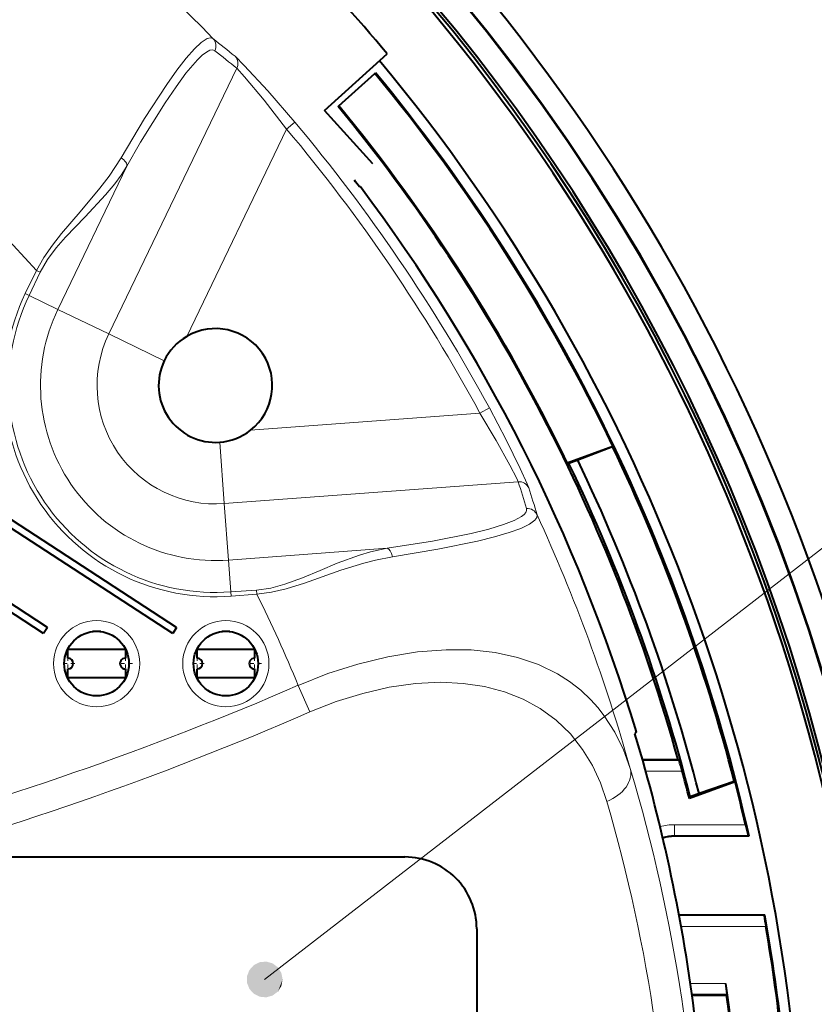
# Model space of a CAD drawing. Extents: x 32 to 823, y 24 to 552.
# Drawn here: x 494 to 517, y 334 to 361 of the extents above; entities that cross this region are included whole.
import ezdxf

# ---------------------------------------------------------------- set-up
doc = ezdxf.new("R2010")
doc.units = 0
doc.linetypes.add('DASHDOT', pattern=[18.5, 12, -3, 0.5, -3])

msp = doc.modelspace()

# ---------------------------------------------------------------- linework, layer by layer
at = {"color": 7, "lineweight": 40}
for p, q in [((502.950134, 358.796875), (504.694244, 360.367249)), ((503.34375, 358.925568), (504.346161, 359.828156)), ((504.346161, 359.828156), (504.365662, 359.845703)), ((503.32428, 358.90802), (503.34375, 358.925568)), ((504.288391, 357.310577), (502.950134, 358.796875)), ((503.945465, 356.665375), (503.917175, 356.668121)), ((509.706299, 348.988556), (510.978943, 349.451752)), ((510.970032, 349.429932), (509.999939, 349.058289)), ((510.978943, 349.451752), (510.970032, 349.429932)), ((509.754517, 348.968964), (509.706299, 348.988556)), ((509.999939, 349.058289), (509.754517, 348.968964)), ((498.826508, 344.405518), (492.624237, 348.433319)), ((498.71759, 344.237793), (492.424225, 348.324738)), ((495.226501, 344.405518), (490.170227, 347.689087)), ((495.117584, 344.237793), (490.110992, 347.489105)), ((495.226501, 344.405518), (495.117584, 344.237793)), ((496.712494, 344.288422), (496.483063, 344.288422)), ((498.826508, 344.405518), (498.71759, 344.237793)), ((500.3125, 344.288422), (500.083069, 344.288422)), ((495.798126, 343.797791), (497.398102, 343.797791)), ((495.798126, 343.547791), (495.798126, 343.797791)), ((497.398102, 343.797791), (497.398102, 343.547791)), ((499.398102, 343.797791), (500.998108, 343.797791)), ((499.398102, 343.547791), (499.398102, 343.797791)), ((500.998108, 343.797791), (500.998108, 343.547791)), ((495.798126, 342.997772), (495.798126, 343.247772)), ((497.398102, 343.247772), (497.398102, 342.997772)), ((499.398102, 342.997772), (499.398102, 343.247772)), ((500.998108, 343.247772), (500.998108, 342.997772)), ((497.398102, 342.997772), (495.798126, 342.997772)), ((500.998108, 342.997772), (499.398102, 342.997772)), ((511.63324, 341.495758), (511.594299, 341.44339)), ((512.794312, 340.721954), (511.805084, 340.721954)), ((512.794312, 340.721954), (512.82196, 340.700897)), ((514.381226, 340.104034), (513.108582, 339.640839)), ((514.360413, 340.115051), (513.378357, 339.776184)), ((514.381226, 340.104034), (514.360413, 340.115051)), ((513.108582, 339.640839), (513.132935, 339.686859)), ((513.378357, 339.776184), (513.132935, 339.686859)), ((514.771362, 338.590759), (512.697754, 338.590759)), ((514.745117, 338.611786), (514.771362, 338.590759)), ((493.686188, 338.012482), (505.186188, 338.012482)), ((512.820007, 336.400757), (515.211182, 336.400757)), ((515.211182, 336.400757), (515.193542, 336.37973)), ((507.186188, 336.012482), (507.186188, 331.012482)), ((513.183533, 334.169586), (514.144897, 334.169586)), ((514.163269, 334.190613), (514.144897, 334.169586))]:
    msp.add_line(p, q, dxfattribs=at)
at = {"color": 7, "lineweight": 13}
for p, q in [((496.937317, 352.573395), (500.502777, 359.969055)), ((499.107483, 352.503784), (501.890869, 358.277222)), ((501.890869, 358.277222), (502.120697, 358.470001)), ((495.518677, 353.257324), (497.441864, 357.24649)), ((501.278625, 334.602905), (528.191528, 355.402222)), ((494.920929, 354.341461), (494.609558, 353.695618)), ((495.028931, 354.289398), (494.71756, 353.643555)), ((494.920929, 354.341461), (495.028931, 354.289398)), ((494.609558, 353.695618), (494.71756, 353.643555)), ((495.518677, 353.257324), (494.71756, 353.643555)), ((496.937317, 352.573395), (495.518677, 353.257324)), ((496.937317, 352.573395), (498.481903, 351.828766)), ((500.884979, 349.894287), (507.276611, 350.370544)), ((507.540131, 350.513794), (507.276611, 350.370544)), ((500.155212, 347.849335), (500.027802, 349.559326)), ((500.155212, 347.849335), (508.342712, 348.459381)), ((500.155212, 347.849335), (500.272217, 346.278778)), ((500.272217, 346.278778), (504.688477, 346.607819)), ((500.272217, 346.278778), (500.338287, 345.391907)), ((500.338287, 345.391907), (501.053253, 345.44519)), ((500.347198, 345.272339), (500.338287, 345.391907)), ((501.062164, 345.325623), (501.053253, 345.44519)), ((500.347198, 345.272339), (501.062164, 345.325623)), ((502.21402, 342.791351), (502.535187, 342.049957)), ((512.82196, 340.700897), (511.811066, 340.700897)), ((512.909424, 340.40094), (511.894989, 340.40094)), ((512.697754, 338.611786), (512.697754, 338.911743)), ((514.67157, 338.911743), (512.697754, 338.911743)), ((514.745117, 338.611786), (512.697754, 338.611786)), ((512.697754, 338.590759), (512.697754, 338.611786)), ((512.823914, 336.37973), (515.193542, 336.37973)), ((512.878906, 336.079773), (515.240723, 336.079773)), ((513.137817, 334.49057), (514.126526, 334.49057)), ((513.180603, 334.190613), (514.163269, 334.190613))]:
    msp.add_line(p, q, dxfattribs=at)
at = {"color": 7, "linetype": 'DASHDOT', "lineweight": 13, "ltscale": 0.00975}
for p, q in [((495.798126, 343.592773), (495.798126, 343.202789)), ((497.398102, 343.592773), (497.398102, 343.202789)), ((499.398102, 343.592773), (499.398102, 343.202789)), ((500.998108, 343.592773), (500.998108, 343.202789)), ((495.993103, 343.397766), (495.603119, 343.397766)), ((497.593109, 343.397766), (497.203125, 343.397766)), ((499.593109, 343.397766), (499.203125, 343.397766)), ((501.193115, 343.397766), (500.803101, 343.397766))]:
    msp.add_line(p, q, dxfattribs=at)
at = {"color": 7, "lineweight": 13}
for points in [[(499.839294, 360.794952), (499.767456, 360.818359), (499.672974, 360.794617), (499.513824, 360.690979), (499.320251, 360.50885), (499.096741, 360.254517), (498.834625, 359.917389), (498.550049, 359.518005), (497.932922, 358.569031), (497.279297, 357.474548)], [(499.891266, 360.457764), (499.836121, 360.480713), (499.755035, 360.470245), (499.655579, 360.420166), (499.5383, 360.330627), (499.40387, 360.202118), (499.086853, 359.831573), (498.80957, 359.457184), (498.503632, 359.007263), (497.823608, 357.908905), (497.441864, 357.246521)], [(502.120697, 358.470001), (501.368317, 359.338684), (500.712189, 360.047821), (500.454163, 360.302704)], [(501.890869, 358.277222), (501.263885, 359.084076), (500.72049, 359.733704), (500.502777, 359.969055)], [(497.279297, 357.474548), (496.94458, 356.961548), (496.691864, 356.628815), (496.142029, 355.975311), (495.616852, 355.366547), (495.364227, 355.048767), (495.126373, 354.705963), (494.920929, 354.341461)], [(497.441864, 357.24649), (497.283661, 356.998016), (497.106781, 356.756287), (496.847656, 356.442505), (496.276703, 355.833252), (495.729004, 355.266388), (495.468079, 354.967438), (495.22821, 354.641693), (495.028931, 354.289398)], [(508.342712, 348.459381), (508.302795, 348.5495), (508.111023, 348.924255), (507.731171, 349.608276), (507.276611, 350.370544)], [(508.635406, 348.291962), (508.593781, 348.39743), (508.397552, 348.830292), (508.005402, 349.629425), (507.540131, 350.513794)], [(508.573608, 347.711395), (508.576477, 347.659821), (508.554779, 347.606537), (508.508453, 347.551697), (508.437561, 347.495514), (508.22998, 347.382904), (507.932739, 347.267273), (507.52478, 347.143219), (507.02713, 347.019226), (505.958405, 346.806396), (504.688477, 346.607819)], [(508.868347, 347.539551), (508.8638, 347.464142), (508.807129, 347.384918), (508.652405, 347.27475), (508.412018, 347.161285), (508.093475, 347.046417), (507.683899, 346.925995), (507.208008, 346.807373), (506.098724, 346.580536), (504.841156, 346.373047)], [(501.053253, 345.44519), (501.450806, 345.500946), (501.838684, 345.603577), (502.334869, 345.784821), (502.824524, 345.989197), (503.301544, 346.188202), (503.918762, 346.41629), (504.22702, 346.508484), (504.688477, 346.607819)], [(501.062164, 345.325623), (501.473053, 345.38266), (501.875793, 345.477264), (502.391754, 345.638397), (503.399994, 345.993347), (504.042969, 346.196014), (504.363129, 346.279449), (504.841187, 346.373077)], [(502.21402, 342.791351), (503.040802, 343.116516), (503.877991, 343.383636), (504.713623, 343.586945), (505.536224, 343.721619), (506.335175, 343.783813), (507.034241, 343.775177), (507.699188, 343.703094), (508.323914, 343.567413), (508.903076, 343.369141), (509.432007, 343.110626), (509.770569, 342.895599), (510.08197, 342.654236), (510.365936, 342.388), (510.560822, 342.172943), (510.740234, 341.945435), (511.033936, 341.489716), (511.274567, 340.997314), (511.462982, 340.472748)], [(502.535187, 342.049957), (503.267212, 342.337738), (504.009155, 342.568359), (504.749329, 342.73703), (505.476898, 342.84021), (506.182068, 342.875641), (506.809143, 342.846802), (507.403839, 342.758575), (507.961273, 342.611786), (508.477356, 342.408173), (508.9487, 342.150482), (509.399231, 341.820282), (509.794525, 341.437927), (510.135071, 341.007843), (510.408508, 340.559052), (510.633575, 340.075623), (510.811218, 339.561737)]]:
    msp.add_lwpolyline(points, dxfattribs=at)
for centre in [(496.597778, 343.395752), (500.197784, 343.395752)]:
    msp.add_circle(centre, 1.2, dxfattribs=at)
at = {"color": 7, "lineweight": 40}
for centre in [(496.597778, 343.395752), (500.197784, 343.395752)]:
    msp.add_circle(centre, 0.9, dxfattribs=at)
for centre, radius, start, end in [((465.197784, 327.495758), 54.562889, 102.09889, 89.705594), ((465.197784, 327.495758), 53.937111, 101.110746, 90.022248), ((465.197784, 327.495758), 53.921388, 101.075216, 90.027822), ((465.197784, 327.495758), 53.278612, 311.603588, 80.039811), ((465.197784, 327.495758), 53.2, 311.716577, 80.071209), ((465.197784, 327.495758), 53.1, 348.962816, 78.664525), ((465.197784, 327.495758), 51.385861, 39.769418, 44.230584), ((465.197784, 327.495758), 51.1, 1.682114, 39.756933), ((465.197784, 327.495758), 50.773817, 25.621727, 39.553082), ((465.197784, 327.495758), 50.8, 12.615399, 39.554343), ((465.197784, 327.495758), 49.4, 15.52962, 39.484989), ((465.197784, 327.495758), 49.426183, 25.77552, 39.486324), ((465.197784, 327.495758), 48.479054, 36.99546, 37.267155), ((465.198975, 327.496399), 48.498637, 16.777421, 36.973037), ((499.902924, 351.138123), 1.580168, 120.218228, 154.079915), ((499.909973, 351.140289), 1.582123, 308.043571, 120.478636), ((499.909973, 351.140289), 1.58536, 154.26138, 274.261885), ((499.905396, 351.13443), 1.58008, 274.442913, 308.304952), ((465.197784, 327.495758), 50.75636, 14.396137, 25.603866), ((465.197784, 327.495758), 49.461093, 14.269215, 25.730786), ((465.197784, 327.495758), 49.720987, 14.299269, 25.700731), ((495.798126, 343.397766), 0.15, 269.999991, 89.999989), ((497.398102, 343.397766), 0.15, 89.999989, 269.999991), ((499.398102, 343.397766), 0.15, 269.999991, 89.999989), ((500.998108, 343.397766), 0.15, 89.999989, 269.999991), ((465.197784, 327.495758), 48.447635, 7.057296, 16.731732), ((507.602142, 339.039062), 5.478767, 14.391863, 17.654958), ((465.197784, 327.495758), 49.426172, 14.224479, 15.135359), ((465.197784, 327.495758), 50.773817, 12.993477, 14.378274), ((520.963745, 340.266815), 6.43582, 192.15347, 194.899916), ((512.697754, 337.495758), 1.095, 90.000003, 107.435802), ((505.186188, 336.012482), 2, 360, 90.000003), ((521.279602, 337.210388), 6.143222, 187.775073, 190.604424), ((465.197784, 327.495758), 50.8, 1.917737, 10.095842), ((465.197784, 327.495758), 50.773817, 1.948288, 9.733383), ((509.124634, 333.703125), 5.062927, 5.529056, 8.946598), ((465.197784, 327.495758), 49.426183, 2.001431, 8.13583), ((465.197784, 327.495758), 49.4, 1.972106, 7.764259)]:
    msp.add_arc(centre, radius, start, end, dxfattribs=at)
at = {"color": 7, "lineweight": 13}
for centre, radius, start, end in [((465.197784, 327.495758), 48.050713, 43.868133, 77.132097), ((465.197784, 327.495758), 40.051932, 42.088097, 85.230324), ((470.757263, 323.838867), 47.026776, 50.839919, 51.799537), ((499.623047, 360.589172), 0.298605, 333.901941, 43.57771), ((471.027527, 323.714233), 46.724783, 50.888809, 51.848721), ((500.23465, 360.100494), 0.298539, 333.889003, 42.65155), ((465.197784, 327.495758), 47.894491, 28.529263, 39.99294), ((465.197784, 327.495758), 48.194445, 28.529263, 39.99294), ((499.909973, 351.140289), 5.884219, 154.26138, 274.26138), ((499.909973, 351.140289), 5.764323, 154.26138, 274.26138), ((499.909973, 351.140289), 4.874983, 154.26138, 274.26138), ((499.909973, 351.140289), 3.300081, 154.26138, 274.26138), ((508.366852, 348.161713), 0.298539, 25.870658, 94.6332), ((463.813263, 334.305206), 46.724877, 16.673487, 17.633397), ((463.830383, 334.008118), 47.026778, 16.72267, 17.682286), ((508.597656, 347.413666), 0.298605, 24.944495, 94.620263), ((465.197784, 327.495758), 48.050713, 15.668358, 24.654072), ((465.197784, 327.495758), 40.051932, 22.451026, 26.434109), ((467.260193, 423.37796), 87.840176, 284.699862, 293.448413), ((467.132538, 423.34082), 88.664943, 284.667849, 293.533394), ((466.683441, 327.104462), 46.732844, 0.479724, 16.622222), ((467.543884, 326.949921), 45.06854, 0.127516, 16.250656), ((512.697754, 337.495758), 1.415992, 90.000003, 106.512524), ((512.697754, 337.495758), 1.116037, 90.000003, 107.355575)]:
    msp.add_arc(centre, radius, start, end, dxfattribs=at)
for centre, major_axis, ratio, start_param, end_param in [((497.173645, 357.375824), (0.261292, -0.14743), 0.464646, 0.138066626, 1.425262582), ((504.710602, 346.310883), (0.041534, -0.297119), 0.464645, 1.716329888, 3.003526238), ((510.500275, 340.202728), (0.957977, 0.286865), 0.707848, 4.826604996, 6.258475216)]:
    msp.add_ellipse(centre, major_axis=major_axis, ratio=ratio, start_param=start_param, end_param=end_param, dxfattribs=at)
for points in [[(501.778625, 334.602905), (501.141815, 335.083801), (500.853516, 334.866119), (500.977325, 335.001923)], [(501.778625, 334.602905), (501.501495, 335.050476), (501.141815, 335.083801), (501.324768, 335.100769)], [(501.778625, 334.602905), (501.744873, 334.783508), (501.501495, 335.050476), (501.648132, 334.939758)], [(501.778625, 334.602905), (500.853516, 334.866119), (500.78714, 334.511017), (500.78714, 334.694763)], [(501.778625, 334.602905), (500.78714, 334.511017), (500.977325, 334.203888), (500.853516, 334.339691)], [(501.778625, 334.602905), (500.977325, 334.203888), (501.324768, 334.105042), (501.141815, 334.121979)], [(501.778625, 334.602905), (501.324768, 334.105042), (501.648132, 334.266052), (501.501495, 334.155334)], [(501.778625, 334.602905), (501.648132, 334.266052), (501.778625, 334.602905), (501.744873, 334.422272)]]:
    msp.add_solid(points, dxfattribs=at)

doc.saveas('drawing.dxf')
